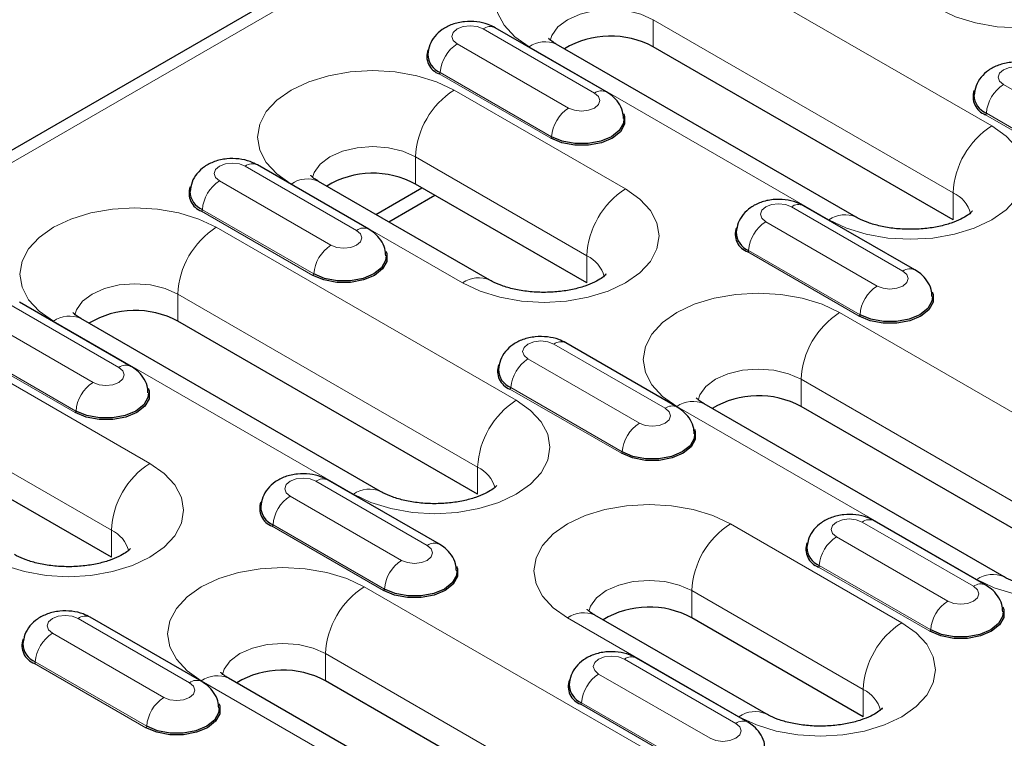
# Model space of a CAD drawing. Units: millimetres. Extents: x 0 to 420, y 0 to 297.
# Drawn here: x 265 to 281, y 110 to 122 of the extents above; entities that cross this region are included whole.
import ezdxf

# ---------------------------------------------------------------- set-up
doc = ezdxf.new("R2010")
doc.units = ezdxf.units.MM

msp = doc.modelspace()

# ---------------------------------------------------------------- linework, layer by layer
at = {"color": 7, "linetype": 'Continuous', "lineweight": 25}
for p, q in [((291.4456, 135.2223), (220.8763, 94.4835)), ((274.6748, 120.8337), (272.8363, 121.895)), ((278.7958, 118.7661), (273.8461, 121.6236)), ((280.3965, 118.7214), (275.4467, 121.5788)), ((270.7503, 118.5681), (268.9119, 119.6295)), ((272.7501, 117.7252), (269.9216, 119.358)), ((274.3507, 117.6805), (271.5223, 119.3133)), ((270.8671, 118.8122), (271.6286, 119.2519)), ((271.0792, 118.6898), (271.8408, 119.1294)), ((279.7659, 117.8946), (277.9275, 118.9559)), ((266.8259, 116.3026), (264.9874, 117.3639)), ((270.9469, 114.2351), (265.9972, 117.0925)), ((272.5476, 114.1903), (267.5978, 117.0477)), ((275.8415, 115.6291), (274.003, 116.6904)), ((281.2353, 112.8268), (276.2856, 115.6842)), ((282.836, 112.782), (277.8862, 115.6394)), ((266.5018, 113.1494), (263.6734, 114.7822)), ((271.9171, 113.3635), (270.0786, 114.4249)), ((280.9327, 112.69), (279.0942, 113.7513)), ((267.9926, 111.098), (266.1541, 112.1593)), ((277.3109, 110.5612), (274.4825, 112.194)), ((278.9115, 110.5165), (276.0831, 112.1493)), ((277.0082, 110.4245), (275.1697, 111.4858)), ((273.3865, 108.2957), (268.4367, 111.1531)), ((274.9871, 108.2509), (270.0374, 111.1084))]:
    msp.add_line(p, q, dxfattribs=at)
at = {"color": 8, "linetype": 'Continuous', "lineweight": 18}
for p, q in [((221.1763, 94.4538), (291.7455, 135.1926)), ((281.0329, 120.2727), (276.0831, 123.1302)), ((275.4467, 122.0279), (280.3965, 119.1705)), ((275.4467, 121.5788), (275.4467, 122.0279)), ((274.4748, 120.8139), (272.6363, 121.8752)), ((272.2114, 121.6299), (274.0499, 120.5685)), ((273.3961, 121.579), (278.3459, 118.7216)), ((273.7532, 120.0707), (271.9147, 121.132)), ((273.7673, 120.0944), (271.9289, 121.1557)), ((281.227, 120.9563), (283.0655, 119.895)), ((274.9871, 119.2318), (272.1587, 120.8646)), ((282.7688, 119.3971), (280.9303, 120.4585)), ((282.7829, 119.4209), (280.9445, 120.4822)), ((270.5503, 118.5483), (268.7119, 119.6097)), ((271.5223, 119.7624), (274.3507, 118.1296)), ((271.5223, 119.3133), (271.5223, 119.7624)), ((268.2869, 119.3643), (270.1254, 118.303)), ((269.4717, 119.3135), (272.3001, 117.6806)), ((280.3965, 118.7214), (280.3965, 119.1705)), ((269.8288, 117.8051), (267.9903, 118.8665)), ((269.8429, 117.8289), (268.0044, 118.8902)), ((279.566, 117.8748), (277.7275, 118.9361)), ((277.3025, 118.6908), (279.141, 117.6295)), ((273.184, 115.7417), (268.2342, 118.5991)), ((278.8444, 117.1316), (277.0059, 118.1929)), ((278.8585, 117.1553), (277.02, 118.2167)), ((274.3507, 117.6805), (274.3507, 118.1296)), ((267.5978, 117.4968), (272.5476, 114.6394)), ((267.5978, 117.0477), (267.5978, 117.4968)), ((266.6259, 116.2828), (264.7874, 117.3441)), ((283.4724, 114.3334), (278.5226, 117.1908)), ((264.3625, 117.0988), (266.201, 116.0375)), ((265.5472, 117.0479), (270.497, 114.1905)), ((265.9043, 115.5396), (264.0658, 116.6009)), ((265.9184, 115.5633), (264.08, 116.6247)), ((275.6415, 115.6093), (273.803, 116.6706)), ((273.3781, 116.4253), (275.2166, 115.3639)), ((267.1382, 114.7008), (264.3098, 116.3336)), ((277.8862, 116.0885), (282.836, 113.2311)), ((277.8862, 115.6394), (277.8862, 116.0885)), ((274.9199, 114.8661), (273.0815, 115.9274)), ((274.9341, 114.8898), (273.0956, 115.9511)), ((275.8356, 115.6396), (280.7854, 112.7822)), ((263.6734, 115.2313), (266.5018, 113.5985)), ((272.5476, 114.1903), (272.5476, 114.6394)), ((271.7171, 113.3437), (269.8786, 114.4051)), ((269.4537, 114.1597), (271.2921, 113.0984)), ((266.5018, 113.1494), (266.5018, 113.5985)), ((270.9955, 112.6005), (269.157, 113.6619)), ((271.0096, 112.6243), (269.1711, 113.6856)), ((279.5479, 112.0678), (276.7195, 113.7007)), ((280.7327, 112.6702), (278.8942, 113.7315)), ((278.4693, 113.4862), (280.3077, 112.4249)), ((280.0111, 111.927), (278.1726, 112.9883)), ((280.0252, 111.9507), (278.1867, 113.012)), ((275.6235, 109.8023), (270.6738, 112.6597)), ((276.0831, 112.5984), (278.9115, 110.9656)), ((276.0831, 112.1493), (276.0831, 112.5984)), ((267.7926, 111.0782), (265.9542, 112.1395)), ((274.0325, 112.1495), (276.8609, 110.5167)), ((265.5292, 111.8942), (267.3677, 110.8329)), ((270.0374, 111.5575), (274.9871, 108.7)), ((270.0374, 111.1084), (270.0374, 111.5575)), ((267.071, 110.335), (265.2326, 111.3963)), ((267.0852, 110.3587), (265.2467, 111.4201)), ((276.8082, 110.4047), (274.9698, 111.466)), ((274.5448, 111.2207), (276.3833, 110.1593)), ((267.9867, 111.1086), (272.9365, 108.2511)), ((278.9115, 110.5165), (278.9115, 110.9656)), ((276.0867, 109.6615), (274.2482, 110.7228)), ((276.1008, 109.6852), (274.2623, 110.7465))]:
    msp.add_line(p, q, dxfattribs=at)
at = {"color": 8, "linetype": 'Continuous', "lineweight": 18, "flags": 128}
for points in [[(280.149, 122.2117), (280.4369, 122.0753), (280.7654, 121.9739), (281.1218, 121.9115), (281.4925, 121.8905), (281.8632, 121.9115), (282.2196, 121.9739), (282.5481, 122.0753), (282.836, 122.2117), (283.0723, 122.3779), (283.2479, 122.5676), (283.356, 122.7733), (283.3925, 122.9873), (283.356, 123.2013), (283.2479, 123.407), (283.0723, 123.5967), (282.836, 123.7629)], [(276.0831, 123.1302), (275.7952, 123.2666), (275.4667, 123.3679), (275.1103, 123.4304), (274.7396, 123.4514), (274.3689, 123.4304), (274.0125, 123.3679), (273.684, 123.2666), (273.3961, 123.1302), (273.1598, 122.964), (272.9842, 122.7743), (272.8761, 122.5686), (272.8396, 122.3546), (272.8761, 122.1406), (272.9842, 121.9348), (273.1598, 121.7452), (273.3961, 121.579)], [(273.746, 121.6849), (273.7737, 121.7691), (273.8736, 121.9083), (274.0325, 122.0279), (274.2396, 122.1196), (274.4808, 122.1773), (274.7396, 122.197), (274.9984, 122.1773), (275.2396, 122.1196), (275.4467, 122.0279)], [(272.6363, 121.8752), (272.5388, 121.9128), (272.4238, 121.926), (272.3089, 121.9128), (272.2114, 121.8752), (272.1462, 121.8189), (272.1234, 121.7525), (272.1462, 121.6862), (272.2114, 121.6299)], [(281.6519, 121.2017), (281.5544, 121.2393), (281.4395, 121.2525), (281.3245, 121.2393), (281.227, 121.2017), (281.1619, 121.1454), (281.139, 121.079), (281.1619, 121.0126), (281.227, 120.9563)], [(272.1587, 120.8646), (271.8708, 121.001), (271.5423, 121.1024), (271.1858, 121.1648), (270.8152, 121.1859), (270.4445, 121.1648), (270.0881, 121.1024), (269.7596, 121.001), (269.4717, 120.8646), (269.2354, 120.6984), (269.0598, 120.5088), (268.9517, 120.303), (268.9152, 120.0891), (268.9517, 119.8751), (269.0598, 119.6693), (269.2354, 119.4797), (269.4717, 119.3135)], [(274.0499, 120.5685), (274.1473, 120.5309), (274.2623, 120.5177), (274.3773, 120.5309), (274.4748, 120.5685), (274.5399, 120.6248), (274.5628, 120.6912), (274.5399, 120.7576), (274.4748, 120.8139)], [(278.3459, 118.7216), (278.6338, 118.5852), (278.9623, 118.4838), (279.3187, 118.4214), (279.6894, 118.4003), (280.06, 118.4214), (280.4165, 118.4838), (280.745, 118.5852), (281.0329, 118.7216), (281.2692, 118.8878), (281.4447, 119.0774), (281.5529, 119.2832), (281.5894, 119.4972), (281.5529, 119.7111), (281.4447, 119.9169), (281.2692, 120.1065), (281.0329, 120.2727)], [(269.8216, 119.4193), (269.8493, 119.5036), (269.9492, 119.6428), (270.1081, 119.7624), (270.3152, 119.8541), (270.5564, 119.9118), (270.8152, 119.9315), (271.074, 119.9118), (271.3152, 119.8541), (271.5223, 119.7624)], [(268.7119, 119.6097), (268.6144, 119.6473), (268.4994, 119.6605), (268.3844, 119.6473), (268.2869, 119.6097), (268.2218, 119.5534), (268.1989, 119.487), (268.2218, 119.4206), (268.2869, 119.3643)], [(272.3001, 117.6806), (272.588, 117.5442), (272.9165, 117.4429), (273.2729, 117.3805), (273.6436, 117.3594), (274.0143, 117.3805), (274.3707, 117.4429), (274.6992, 117.5442), (274.9871, 117.6806), (275.2234, 117.8469), (275.399, 118.0365), (275.5071, 118.2423), (275.5436, 118.4562), (275.5071, 118.6702), (275.399, 118.876), (275.2234, 119.0656), (274.9871, 119.2318)], [(277.7275, 118.9361), (277.63, 118.9737), (277.515, 118.9869), (277.4, 118.9737), (277.3025, 118.9361), (277.2374, 118.8798), (277.2145, 118.8135), (277.2374, 118.7471), (277.3025, 118.6908)], [(268.2342, 118.5991), (267.9463, 118.7355), (267.6178, 118.8369), (267.2614, 118.8993), (266.8907, 118.9204), (266.5201, 118.8993), (266.1636, 118.8369), (265.8352, 118.7355), (265.5472, 118.5991), (265.3109, 118.4329), (265.1354, 118.2433), (265.0272, 118.0375), (264.9907, 117.8235), (265.0272, 117.6095), (265.1354, 117.4038), (265.3109, 117.2141), (265.5472, 117.0479)], [(270.1254, 118.303), (270.2229, 118.2654), (270.3379, 118.2522), (270.4529, 118.2654), (270.5503, 118.303), (270.6155, 118.3593), (270.6384, 118.4257), (270.6155, 118.4921), (270.5503, 118.5483)], [(279.141, 117.6295), (279.2385, 117.5919), (279.3535, 117.5787), (279.4685, 117.5919), (279.566, 117.6295), (279.6311, 117.6858), (279.654, 117.7521), (279.6311, 117.8185), (279.566, 117.8748)], [(265.8971, 117.1538), (265.9248, 117.238), (266.0247, 117.3773), (266.1836, 117.4968), (266.3907, 117.5886), (266.6319, 117.6462), (266.8907, 117.6659), (267.1496, 117.6462), (267.3907, 117.5886), (267.5978, 117.4968)], [(278.5226, 117.1908), (278.2347, 117.3272), (277.9062, 117.4286), (277.5498, 117.491), (277.1791, 117.5121), (276.8085, 117.491), (276.452, 117.4286), (276.1236, 117.3272), (275.8356, 117.1908), (275.5993, 117.0246), (275.4238, 116.835), (275.3156, 116.6292), (275.2791, 116.4152), (275.3156, 116.2012), (275.4238, 115.9955), (275.5993, 115.8058), (275.8356, 115.6396)], [(273.803, 116.6706), (273.7056, 116.7082), (273.5906, 116.7214), (273.4756, 116.7082), (273.3781, 116.6706), (273.313, 116.6143), (273.2901, 116.5479), (273.313, 116.4816), (273.3781, 116.4253)], [(266.201, 116.0375), (266.2984, 115.9999), (266.4134, 115.9867), (266.5284, 115.9999), (266.6259, 116.0375), (266.691, 116.0938), (266.7139, 116.1601), (266.691, 116.2265), (266.6259, 116.2828)], [(276.1855, 115.7455), (276.2132, 115.8297), (276.3131, 115.969), (276.472, 116.0885), (276.6791, 116.1803), (276.9203, 116.2379), (277.1791, 116.2576), (277.438, 116.2379), (277.6791, 116.1803), (277.8862, 116.0885)], [(270.497, 114.1905), (270.7849, 114.0541), (271.1134, 113.9527), (271.4698, 113.8903), (271.8405, 113.8692), (272.2112, 113.8903), (272.5676, 113.9527), (272.8961, 114.0541), (273.184, 114.1905), (273.4203, 114.3567), (273.5959, 114.5463), (273.704, 114.7521), (273.7405, 114.9661), (273.704, 115.1801), (273.5959, 115.3858), (273.4203, 115.5755), (273.184, 115.7417)], [(275.2166, 115.3639), (275.3141, 115.3263), (275.429, 115.3131), (275.544, 115.3263), (275.6415, 115.3639), (275.7067, 115.4202), (275.7295, 115.4866), (275.7067, 115.553), (275.6415, 115.6093)], [(264.4512, 113.1496), (264.7391, 113.0132), (265.0676, 112.9118), (265.424, 112.8494), (265.7947, 112.8283), (266.1654, 112.8494), (266.5218, 112.9118), (266.8503, 113.0132), (267.1382, 113.1496), (267.3745, 113.3158), (267.5501, 113.5054), (267.6582, 113.7112), (267.6947, 113.9252), (267.6582, 114.1392), (267.5501, 114.3449), (267.3745, 114.5345), (267.1382, 114.7008)], [(269.8786, 114.4051), (269.7811, 114.4427), (269.6661, 114.4559), (269.5511, 114.4427), (269.4537, 114.4051), (269.3885, 114.3488), (269.3657, 114.2824), (269.3885, 114.216), (269.4537, 114.1597)], [(280.7854, 112.7822), (281.0733, 112.6458), (281.4018, 112.5444), (281.7582, 112.482), (282.1289, 112.4609), (282.4996, 112.482), (282.856, 112.5444), (283.1845, 112.6458), (283.4724, 112.7822), (283.7087, 112.9484), (283.8843, 113.138), (283.9924, 113.3438), (284.0289, 113.5578), (283.9924, 113.7718), (283.8843, 113.9775), (283.7087, 114.1672), (283.4724, 114.3334)], [(276.7195, 113.7007), (276.4316, 113.8371), (276.1031, 113.9384), (275.7467, 114.0008), (275.376, 114.0219), (275.0053, 114.0008), (274.6489, 113.9384), (274.3204, 113.8371), (274.0325, 113.7007), (273.7962, 113.5344), (273.6206, 113.3448), (273.5125, 113.1391), (273.476, 112.9251), (273.5125, 112.7111), (273.6206, 112.5053), (273.7962, 112.3157), (274.0325, 112.1495)], [(278.8942, 113.7315), (278.7967, 113.7691), (278.6817, 113.7823), (278.5668, 113.7691), (278.4693, 113.7315), (278.4041, 113.6752), (278.3813, 113.6089), (278.4041, 113.5425), (278.4693, 113.4862)], [(271.2921, 113.0984), (271.3896, 113.0608), (271.5046, 113.0476), (271.6196, 113.0608), (271.7171, 113.0984), (271.7822, 113.1547), (271.8051, 113.2211), (271.7822, 113.2875), (271.7171, 113.3437)], [(270.6738, 112.6597), (270.3858, 112.7961), (270.0574, 112.8975), (269.7009, 112.9599), (269.3303, 112.981), (268.9596, 112.9599), (268.6032, 112.8975), (268.2747, 112.7961), (267.9867, 112.6597), (267.7505, 112.4935), (267.5749, 112.3039), (267.4668, 112.0981), (267.4303, 111.8841), (267.4668, 111.6702), (267.5749, 111.4644), (267.7505, 111.2748), (267.9867, 111.1086)], [(274.3824, 112.2553), (274.4101, 112.3396), (274.51, 112.4788), (274.6689, 112.5984), (274.876, 112.6901), (275.1172, 112.7478), (275.376, 112.7675), (275.6348, 112.7478), (275.876, 112.6901), (276.0831, 112.5984)], [(280.3077, 112.4249), (280.4052, 112.3873), (280.5202, 112.3741), (280.6352, 112.3873), (280.7327, 112.4249), (280.7978, 112.4812), (280.8207, 112.5475), (280.7978, 112.6139), (280.7327, 112.6702)], [(265.9542, 112.1395), (265.8567, 112.1771), (265.7417, 112.1903), (265.6267, 112.1771), (265.5292, 112.1395), (265.4641, 112.0832), (265.4412, 112.0169), (265.4641, 111.9505), (265.5292, 111.8942)], [(276.8609, 110.5167), (277.1489, 110.3803), (277.4773, 110.2789), (277.8338, 110.2165), (278.2044, 110.1954), (278.5751, 110.2165), (278.9315, 110.2789), (279.26, 110.3803), (279.5479, 110.5167), (279.7842, 110.6829), (279.9598, 110.8725), (280.0679, 111.0783), (280.1044, 111.2923), (280.0679, 111.5062), (279.9598, 111.712), (279.7842, 111.9016), (279.5479, 112.0678)], [(268.3366, 111.2144), (268.3643, 111.2987), (268.4642, 111.4379), (268.6231, 111.5575), (268.8303, 111.6492), (269.0714, 111.7069), (269.3303, 111.7266), (269.5891, 111.7069), (269.8303, 111.6492), (270.0374, 111.5575)], [(274.9698, 111.466), (274.8723, 111.5036), (274.7573, 111.5168), (274.6423, 111.5036), (274.5448, 111.466), (274.4797, 111.4097), (274.4568, 111.3433), (274.4797, 111.277), (274.5448, 111.2207)], [(267.3677, 110.8329), (267.4652, 110.7953), (267.5802, 110.7821), (267.6952, 110.7953), (267.7926, 110.8329), (267.8578, 110.8892), (267.8806, 110.9555), (267.8578, 111.0219), (267.7926, 111.0782)], [(276.3833, 110.1593), (276.4808, 110.1217), (276.5958, 110.1085), (276.7108, 110.1217), (276.8082, 110.1593), (276.8734, 110.2156), (276.8963, 110.282), (276.8734, 110.3484), (276.8082, 110.4047)]]:
    msp.add_lwpolyline(points, dxfattribs=at)
at = {"color": 7, "linetype": 'Continuous', "lineweight": 25, "flags": 128}
for points in [[(274.9578, 120.4722), (274.9735, 120.4296), (274.9735, 120.2996), (274.9038, 120.1759), (274.7714, 120.0707), (274.5892, 119.9942), (274.375, 119.9541), (274.1497, 119.9541), (273.9354, 119.9942), (273.7532, 120.0707)], [(274.9619, 120.3946), (274.9537, 120.3169), (274.886, 120.1967), (274.7573, 120.0944), (274.5801, 120.0201), (274.3718, 119.981), (274.1528, 119.981), (273.9445, 120.0201), (273.7673, 120.0944)], [(271.0333, 118.2067), (271.049, 118.1641), (271.049, 118.034), (270.9794, 117.9104), (270.847, 117.8051), (270.6648, 117.7287), (270.4505, 117.6885), (270.2252, 117.6885), (270.011, 117.7287), (269.8288, 117.8051)], [(271.0375, 118.129), (271.0293, 118.0514), (270.9616, 117.9311), (270.8329, 117.8289), (270.6557, 117.7545), (270.4474, 117.7155), (270.2284, 117.7155), (270.0201, 117.7545), (269.8429, 117.8289)], [(280.0489, 117.5331), (280.0646, 117.4905), (280.0646, 117.3605), (279.995, 117.2368), (279.8626, 117.1316), (279.6804, 117.0552), (279.4661, 117.015), (279.2409, 117.015), (279.0266, 117.0552), (278.8444, 117.1316)], [(280.0531, 117.4555), (280.0449, 117.3779), (279.9772, 117.2576), (279.8485, 117.1553), (279.6713, 117.081), (279.463, 117.0419), (279.244, 117.0419), (279.0357, 117.081), (278.8585, 117.1553)], [(267.1089, 115.9412), (267.1246, 115.8985), (267.1246, 115.7685), (267.055, 115.6448), (266.9226, 115.5396), (266.7403, 115.4632), (266.5261, 115.423), (266.3008, 115.423), (266.0866, 115.4632), (265.9043, 115.5396)], [(267.113, 115.8635), (267.1048, 115.7859), (267.0372, 115.6656), (266.9084, 115.5633), (266.7312, 115.489), (266.5229, 115.4499), (266.3039, 115.4499), (266.0956, 115.489), (265.9184, 115.5633)], [(276.1245, 115.2676), (276.1402, 115.225), (276.1402, 115.095), (276.0706, 114.9713), (275.9382, 114.8661), (275.7559, 114.7896), (275.5417, 114.7495), (275.3164, 114.7495), (275.1022, 114.7896), (274.9199, 114.8661)], [(276.1286, 115.19), (276.1205, 115.1123), (276.0528, 114.9921), (275.924, 114.8898), (275.7469, 114.8155), (275.5386, 114.7764), (275.3195, 114.7764), (275.1112, 114.8155), (274.9341, 114.8898)], [(272.2, 113.0021), (272.2157, 112.9595), (272.2157, 112.8294), (272.1461, 112.7058), (272.0137, 112.6005), (271.8315, 112.5241), (271.6172, 112.4839), (271.392, 112.4839), (271.1777, 112.5241), (270.9955, 112.6005)], [(272.2042, 112.9244), (272.196, 112.8468), (272.1283, 112.7265), (271.9996, 112.6243), (271.8224, 112.5499), (271.6141, 112.5109), (271.3951, 112.5109), (271.1868, 112.5499), (271.0096, 112.6243)], [(281.2157, 112.3285), (281.2314, 112.2859), (281.2314, 112.1559), (281.1617, 112.0322), (281.0293, 111.927), (280.8471, 111.8506), (280.6329, 111.8104), (280.4076, 111.8104), (280.1933, 111.8506), (280.0111, 111.927)], [(281.2198, 112.2509), (281.2116, 112.1733), (281.1439, 112.053), (281.0152, 111.9507), (280.838, 111.8764), (280.6297, 111.8373), (280.4107, 111.8373), (280.2024, 111.8764), (280.0252, 111.9507)], [(268.2756, 110.7365), (268.2913, 110.6939), (268.2913, 110.5639), (268.2217, 110.4402), (268.0893, 110.335), (267.907, 110.2586), (267.6928, 110.2184), (267.4675, 110.2184), (267.2533, 110.2586), (267.071, 110.335)], [(268.2797, 110.6589), (268.2716, 110.5813), (268.2039, 110.461), (268.0752, 110.3587), (267.898, 110.2844), (267.6897, 110.2453), (267.4707, 110.2453), (267.2624, 110.2844), (267.0852, 110.3587)]]:
    msp.add_lwpolyline(points, dxfattribs=at)
at = {"color": 8, "linetype": 'Continuous', "lineweight": 18}
for centre, radius, start, end in [((272.7525, 121.7213), 0.1928, 64.25043, 127.06003), ((272.5459, 121.1093), 0.6188, 122.72391, 175.69999), ((273.6597, 121.211), 0.4527, 65.69288, 125.61758), ((271.898, 121.158), 0.0309, 302.72391, 355.69999), ((281.5615, 120.4358), 0.6188, 122.72391, 175.69999), ((272.904, 119.6995), 1.3831, 122.60548, 177.39452), ((274.591, 120.66), 0.1928, 64.22264, 127.06279), ((274.3843, 120.048), 0.6188, 122.72391, 175.69999), ((280.9136, 120.4845), 0.0309, 302.72391, 355.69999), ((281.7782, 119.1076), 1.3831, 122.60548, 177.39452), ((273.7365, 120.0967), 0.0309, 302.72391, 355.69999), ((268.8281, 119.4558), 0.1928, 64.25043, 127.06003), ((268.6214, 118.8438), 0.6188, 122.72391, 175.69999), ((269.7353, 118.9455), 0.4527, 65.69288, 125.61758), ((275.7324, 118.0667), 1.3831, 122.60548, 177.39452), ((280.1716, 118.6917), 0.5289, 14.68085, 64.84528), ((277.8437, 118.7822), 0.1928, 64.25043, 127.06003), ((267.9736, 118.8925), 0.0309, 302.72391, 355.69999), ((278.6095, 118.3535), 0.4527, 65.71221, 125.61589), ((277.637, 118.1703), 0.6188, 122.72391, 175.69999), ((268.9795, 117.434), 1.3831, 122.60548, 177.39452), ((270.6666, 118.3945), 0.1928, 64.22264, 127.06279), ((270.4599, 117.7825), 0.6188, 122.72391, 175.69999), ((276.9892, 118.219), 0.0309, 302.72391, 355.69999), ((274.1259, 117.6508), 0.5289, 14.68085, 64.84528), ((269.812, 117.8312), 0.0309, 302.72391, 355.69999), ((279.6822, 117.7209), 0.1928, 64.22264, 127.06279), ((272.5637, 117.3126), 0.4527, 65.71221, 125.61589), ((279.4755, 117.1089), 0.6188, 122.72391, 175.69999), ((279.2679, 116.0257), 1.3831, 122.60548, 177.39452), ((265.8109, 116.6799), 0.4527, 65.69288, 125.61758), ((278.8276, 117.1576), 0.0309, 302.72391, 355.69999), ((273.9193, 116.5167), 0.1928, 64.25043, 127.06003), ((273.7126, 115.9047), 0.6188, 122.72391, 175.69999), ((266.7421, 116.1289), 0.1928, 64.22264, 127.06279), ((266.5355, 115.5169), 0.6188, 122.72391, 175.69999), ((273.0647, 115.9534), 0.0309, 302.72391, 355.69999), ((273.9293, 114.5765), 1.3831, 122.60548, 177.39452), ((276.0993, 115.2716), 0.4527, 65.69288, 125.61758), ((265.8876, 115.5656), 0.0309, 302.72391, 355.69999), ((275.7577, 115.4554), 0.1928, 64.22264, 127.06279), ((275.5511, 114.8434), 0.6188, 122.72391, 175.69999), ((274.9032, 114.8921), 0.0309, 302.72391, 355.69999), ((267.8835, 113.5356), 1.3831, 122.60548, 177.39452), ((272.3228, 114.1606), 0.5289, 14.68085, 64.84528), ((269.9948, 114.2512), 0.1928, 64.25043, 127.06003), ((270.7606, 113.8225), 0.4527, 65.71221, 125.61589), ((269.7882, 113.6392), 0.6188, 122.72391, 175.69999), ((279.0104, 113.5776), 0.1928, 64.25043, 127.06003), ((266.277, 113.1197), 0.5289, 14.68085, 64.84528), ((269.1403, 113.6879), 0.0309, 302.72391, 355.69999), ((277.4648, 112.5355), 1.3831, 122.60548, 177.39452), ((278.8038, 112.9657), 0.6188, 122.72391, 175.69999), ((271.8333, 113.1899), 0.1928, 64.22264, 127.06279), ((271.6266, 112.5779), 0.6188, 122.72391, 175.69999), ((278.1559, 113.0144), 0.0309, 302.72391, 355.69999), ((281.049, 112.4142), 0.4527, 65.71221, 125.61589), ((271.4191, 111.4946), 1.3831, 122.60548, 177.39452), ((270.9788, 112.6266), 0.0309, 302.72391, 355.69999), ((280.8489, 112.5163), 0.1928, 64.22264, 127.06279), ((280.6422, 111.9043), 0.6188, 122.72391, 175.69999), ((266.0704, 111.9856), 0.1928, 64.25043, 127.06003), ((274.2961, 111.7815), 0.4527, 65.69288, 125.61758), ((280.2932, 110.9027), 1.3831, 122.60548, 177.39452), ((265.8637, 111.3737), 0.6188, 122.72391, 175.69999), ((279.9944, 111.953), 0.0309, 302.72391, 355.69999), ((275.086, 111.3121), 0.1928, 64.25043, 127.06003), ((265.2158, 111.4224), 0.0309, 302.72391, 355.69999), ((268.2504, 110.7406), 0.4527, 65.69288, 125.61758), ((274.8793, 110.7001), 0.6188, 122.72391, 175.69999), ((267.9088, 110.9243), 0.1928, 64.22264, 127.06279), ((267.7022, 110.3123), 0.6188, 122.72391, 175.69999), ((278.6867, 110.4868), 0.5289, 14.68085, 64.84528), ((274.2315, 110.7488), 0.0309, 302.72391, 355.69999), ((277.1246, 110.1486), 0.4527, 65.71221, 125.61589), ((267.0543, 110.361), 0.0309, 302.72391, 355.69999), ((276.9244, 110.2508), 0.1928, 64.22264, 127.06279)]:
    msp.add_arc(centre, radius, start, end, dxfattribs=at)
at = {"color": 7, "linetype": 'Continuous', "lineweight": 25}
for centre, radius, start, end in [((274.7421, 120.2766), 1.4806, 61.58075, 120.96997), ((272.0184, 121.4242), 0.31, 159.71779, 250.47287), ((272.0593, 121.4645), 0.3352, 181.59344, 247.09397), ((281.034, 120.7507), 0.31, 159.71779, 250.47287), ((281.0749, 120.791), 0.3352, 181.59344, 247.09397), ((270.8176, 118.0111), 1.4806, 61.58075, 120.96997), ((268.0939, 119.1587), 0.31, 159.71779, 250.47287), ((268.1349, 119.199), 0.3352, 181.59344, 247.09397), ((277.1095, 118.4851), 0.31, 159.71779, 250.47287), ((277.1505, 118.5255), 0.3352, 181.59344, 247.09397), ((266.8932, 115.7455), 1.4806, 61.58075, 120.96997), ((273.1851, 116.2196), 0.31, 159.71779, 250.47287), ((273.2261, 116.2599), 0.3352, 181.59344, 247.09397), ((277.1816, 114.3372), 1.4806, 61.58075, 120.96997), ((269.2606, 113.9541), 0.31, 159.71779, 250.47287), ((269.3016, 113.9944), 0.3352, 181.59344, 247.09397), ((278.2763, 113.2805), 0.31, 159.71779, 250.47287), ((278.3172, 113.3209), 0.3352, 181.59344, 247.09397), ((275.3785, 110.8471), 1.4806, 61.58075, 120.96997), ((265.3362, 111.6885), 0.31, 159.71779, 250.47287), ((265.3772, 111.7289), 0.3352, 181.59344, 247.09397), ((269.3327, 109.8062), 1.4806, 61.58075, 120.96997), ((274.3518, 111.015), 0.31, 159.71779, 250.47287), ((274.3928, 111.0553), 0.3352, 181.59344, 247.09397)]:
    msp.add_arc(centre, radius, start, end, dxfattribs=at)
for points, knots in [([(272.8363, 121.895), (272.7979, 121.9144), (272.704, 121.9619), (272.5317, 121.9998), (272.3271, 122.0023), (272.1302, 121.9585), (271.9624, 121.8738), (271.8357, 121.757), (271.7484, 121.6148), (271.7327, 121.5079), (271.7249, 121.4553)], [0, 0, 0, 0, 0.0926066, 0.2268234, 0.3663918, 0.5132527, 0.6462409, 0.7683542, 0.8860418, 1, 1, 1, 1]), ([(273.8461, 121.6236), (273.827, 121.6352), (273.7726, 121.6683), (273.7225, 121.7144), (273.7186, 121.7204), (273.7167, 121.7233)], [0, 0, 0, 0, 0.2179809, 0.6219554, 1, 1, 1, 1]), ([(281.8519, 121.2215), (281.8136, 121.2409), (281.7196, 121.2884), (281.5474, 121.3263), (281.3427, 121.3288), (281.1458, 121.285), (280.978, 121.2003), (280.8513, 121.0835), (280.764, 120.9412), (280.7483, 120.8343), (280.7405, 120.7817)], [0, 0, 0, 0, 0.09260659, 0.2268234, 0.36639181, 0.51325274, 0.64624092, 0.76835422, 0.88604183, 1, 1, 1, 1]), ([(274.9554, 120.3941), (274.9528, 120.434), (274.9469, 120.5271), (274.8774, 120.657), (274.7828, 120.7641), (274.7072, 120.8128), (274.6748, 120.8337)], [0, 0, 0, 0, 0.2171541, 0.5070536, 0.7882626, 1, 1, 1, 1]), ([(268.9119, 119.6295), (268.8735, 119.6489), (268.7796, 119.6964), (268.6073, 119.7343), (268.4026, 119.7368), (268.2058, 119.693), (268.038, 119.6083), (267.9112, 119.4915), (267.824, 119.3492), (267.8082, 119.2423), (267.8005, 119.1897)], [0, 0, 0, 0, 0.0926066, 0.2268234, 0.3663918, 0.5132527, 0.6462409, 0.7683542, 0.8860418, 1, 1, 1, 1]), ([(269.9216, 119.358), (269.9026, 119.3696), (269.8482, 119.4028), (269.7981, 119.4489), (269.7942, 119.4549), (269.7923, 119.4577)], [0, 0, 0, 0, 0.2179809, 0.6219554, 1, 1, 1, 1]), ([(277.9275, 118.9559), (277.8891, 118.9753), (277.7952, 119.0228), (277.6229, 119.0607), (277.4183, 119.0632), (277.2214, 119.0194), (277.0536, 118.9347), (276.9268, 118.8179), (276.8396, 118.6757), (276.8238, 118.5688), (276.8161, 118.5162)], [0, 0, 0, 0, 0.09260659, 0.2268234, 0.36639181, 0.51325274, 0.64624092, 0.76835422, 0.88604183, 1, 1, 1, 1]), ([(280.7132, 118.8665), (280.7134, 118.8669), (280.7167, 118.8737), (280.7015, 118.8492), (280.6409, 118.7999), (280.5261, 118.7317), (280.3649, 118.6656), (280.163, 118.6099), (279.9303, 118.5733), (279.6802, 118.561), (279.4286, 118.5753), (279.192, 118.6149), (278.9871, 118.6745), (278.8615, 118.7294), (278.8079, 118.7593), (278.7958, 118.7661)], [0, 0, 0, 0, 0.0043216, 0.0858781, 0.1690371, 0.2518915, 0.3367266, 0.4246025, 0.5152858, 0.6078991, 0.7013336, 0.7942388, 0.8853921, 0.9740777, 1, 1, 1, 1]), ([(271.0309, 118.1285), (271.0284, 118.1684), (271.0225, 118.2616), (270.9529, 118.3915), (270.8583, 118.4986), (270.7828, 118.5472), (270.7503, 118.5681)], [0, 0, 0, 0, 0.2171541, 0.5070536, 0.7882626, 1, 1, 1, 1]), ([(274.6675, 117.8256), (274.6676, 117.8259), (274.6709, 117.8328), (274.6557, 117.8083), (274.5952, 117.759), (274.4803, 117.6908), (274.3192, 117.6246), (274.1172, 117.569), (273.8846, 117.5324), (273.6345, 117.5201), (273.3828, 117.5344), (273.1463, 117.574), (272.9414, 117.6336), (272.8157, 117.6885), (272.7622, 117.7184), (272.7501, 117.7252)], [0, 0, 0, 0, 0.0043216, 0.0858781, 0.1690371, 0.2518915, 0.3367266, 0.4246025, 0.5152858, 0.6078991, 0.7013336, 0.7942388, 0.8853921, 0.9740777, 1, 1, 1, 1]), ([(280.0465, 117.455), (280.044, 117.4949), (280.0381, 117.5881), (279.9685, 117.718), (279.8739, 117.825), (279.7984, 117.8737), (279.7659, 117.8946)], [0, 0, 0, 0, 0.2171541, 0.5070536, 0.7882626, 1, 1, 1, 1]), ([(265.9972, 117.0925), (265.9781, 117.1041), (265.9238, 117.1373), (265.8736, 117.1834), (265.8697, 117.1893), (265.8678, 117.1922)], [0, 0, 0, 0, 0.2179809, 0.6219554, 1, 1, 1, 1]), ([(274.003, 116.6904), (273.9647, 116.7098), (273.8707, 116.7573), (273.6985, 116.7952), (273.4938, 116.7977), (273.2969, 116.7539), (273.1291, 116.6692), (273.0024, 116.5524), (272.9152, 116.4102), (272.8994, 116.3033), (272.8916, 116.2507)], [0, 0, 0, 0, 0.09260659, 0.2268234, 0.36639181, 0.51325274, 0.64624092, 0.76835422, 0.88604183, 1, 1, 1, 1]), ([(267.1065, 115.863), (267.1039, 115.9029), (267.098, 115.9961), (267.0285, 116.126), (266.9339, 116.233), (266.8583, 116.2817), (266.8259, 116.3026)], [0, 0, 0, 0, 0.2171541, 0.5070536, 0.7882626, 1, 1, 1, 1]), ([(276.2856, 115.6842), (276.2665, 115.6958), (276.2122, 115.7289), (276.162, 115.7751), (276.1581, 115.781), (276.1562, 115.7839)], [0, 0, 0, 0, 0.2179809, 0.6219554, 1, 1, 1, 1]), ([(276.1221, 115.1894), (276.1196, 115.2294), (276.1137, 115.3225), (276.0441, 115.4524), (275.9495, 115.5595), (275.8739, 115.6082), (275.8415, 115.6291)], [0, 0, 0, 0, 0.2171541, 0.5070536, 0.7882626, 1, 1, 1, 1]), ([(270.0786, 114.4249), (270.0402, 114.4443), (269.9463, 114.4918), (269.774, 114.5297), (269.5694, 114.5322), (269.3725, 114.4884), (269.2047, 114.4037), (269.0779, 114.2869), (268.9907, 114.1446), (268.9749, 114.0377), (268.9672, 113.9851)], [0, 0, 0, 0, 0.09260659, 0.2268234, 0.36639181, 0.51325274, 0.64624092, 0.76835422, 0.88604183, 1, 1, 1, 1]), ([(272.8644, 114.3355), (272.8645, 114.3358), (272.8678, 114.3426), (272.8526, 114.3182), (272.7921, 114.2688), (272.6772, 114.2007), (272.516, 114.1345), (272.3141, 114.0789), (272.0814, 114.0423), (271.8313, 114.0299), (271.5797, 114.0442), (271.3431, 114.0839), (271.1383, 114.1435), (271.0126, 114.1983), (270.9591, 114.2283), (270.9469, 114.2351)], [0, 0, 0, 0, 0.0043216, 0.0858781, 0.1690371, 0.2518915, 0.3367266, 0.4246025, 0.5152858, 0.6078991, 0.7013336, 0.7942388, 0.8853921, 0.9740777, 1, 1, 1, 1]), ([(279.0942, 113.7513), (279.0558, 113.7707), (278.9619, 113.8182), (278.7896, 113.8561), (278.585, 113.8586), (278.3881, 113.8148), (278.2203, 113.7301), (278.0936, 113.6133), (278.0063, 113.4711), (277.9906, 113.3642), (277.9828, 113.3116)], [0, 0, 0, 0, 0.0926066, 0.2268234, 0.3663918, 0.5132527, 0.6462409, 0.7683542, 0.8860418, 1, 1, 1, 1]), ([(266.8186, 113.2945), (266.8188, 113.2949), (266.822, 113.3017), (266.8068, 113.2773), (266.7463, 113.2279), (266.6314, 113.1597), (266.4703, 113.0936), (266.2683, 113.038), (266.0357, 113.0013), (265.7856, 112.989), (265.534, 113.0033), (265.2974, 113.0429), (265.0925, 113.1026), (264.9669, 113.1574), (264.9133, 113.1874), (264.9012, 113.1941)], [0, 0, 0, 0, 0.0043216, 0.0858781, 0.1690371, 0.2518915, 0.3367266, 0.4246025, 0.5152858, 0.6078991, 0.7013336, 0.7942388, 0.8853921, 0.9740777, 1, 1, 1, 1]), ([(272.1976, 112.9239), (272.1951, 112.9638), (272.1892, 113.057), (272.1197, 113.1869), (272.025, 113.2939), (271.9495, 113.3426), (271.9171, 113.3635)], [0, 0, 0, 0, 0.2171541, 0.5070536, 0.7882626, 1, 1, 1, 1]), ([(283.1528, 112.9272), (283.1529, 112.9275), (283.1562, 112.9343), (283.141, 112.9099), (283.0805, 112.8605), (282.9656, 112.7924), (282.8044, 112.7262), (282.6025, 112.6706), (282.3698, 112.6339), (282.1197, 112.6216), (281.8681, 112.6359), (281.6315, 112.6756), (281.4267, 112.7352), (281.301, 112.79), (281.2475, 112.82), (281.2353, 112.8268)], [0, 0, 0, 0, 0.0043216, 0.0858781, 0.1690371, 0.2518915, 0.3367266, 0.4246025, 0.5152858, 0.6078991, 0.7013336, 0.7942388, 0.8853921, 0.9740777, 1, 1, 1, 1]), ([(281.2132, 112.2504), (281.2107, 112.2903), (281.2048, 112.3835), (281.1353, 112.5134), (281.0406, 112.6204), (280.9651, 112.6691), (280.9327, 112.69)], [0, 0, 0, 0, 0.2171541, 0.5070536, 0.7882626, 1, 1, 1, 1]), ([(266.1541, 112.1593), (266.1158, 112.1787), (266.0218, 112.2262), (265.8496, 112.2641), (265.6449, 112.2666), (265.448, 112.2228), (265.2803, 112.1381), (265.1535, 112.0213), (265.0663, 111.8791), (265.0505, 111.7722), (265.0427, 111.7196)], [0, 0, 0, 0, 0.09260659, 0.2268234, 0.36639181, 0.51325274, 0.64624092, 0.76835422, 0.88604183, 1, 1, 1, 1]), ([(274.4825, 112.194), (274.4634, 112.2057), (274.409, 112.2388), (274.3589, 112.2849), (274.355, 112.2909), (274.3531, 112.2938)], [0, 0, 0, 0, 0.2179809, 0.6219554, 1, 1, 1, 1]), ([(275.1697, 111.4858), (275.1314, 111.5052), (275.0374, 111.5527), (274.8652, 111.5906), (274.6605, 111.5931), (274.4637, 111.5493), (274.2959, 111.4646), (274.1691, 111.3478), (274.0819, 111.2056), (274.0661, 111.0987), (274.0584, 111.0461)], [0, 0, 0, 0, 0.0926066, 0.2268234, 0.3663918, 0.5132527, 0.6462409, 0.7683542, 0.8860418, 1, 1, 1, 1]), ([(268.4367, 111.1531), (268.4177, 111.1647), (268.3633, 111.1979), (268.3132, 111.244), (268.3092, 111.25), (268.3074, 111.2528)], [0, 0, 0, 0, 0.2179809, 0.6219554, 1, 1, 1, 1]), ([(268.2732, 110.6584), (268.2707, 110.6983), (268.2648, 110.7915), (268.1952, 110.9214), (268.1006, 111.0284), (268.0251, 111.0771), (267.9926, 111.098)], [0, 0, 0, 0, 0.2171541, 0.5070536, 0.7882626, 1, 1, 1, 1]), ([(279.2283, 110.6616), (279.2285, 110.662), (279.2318, 110.6688), (279.2166, 110.6443), (279.156, 110.595), (279.0412, 110.5268), (278.88, 110.4607), (278.6781, 110.405), (278.4454, 110.3684), (278.1953, 110.3561), (277.9437, 110.3704), (277.7071, 110.41), (277.5022, 110.4696), (277.3766, 110.5245), (277.323, 110.5544), (277.3109, 110.5612)], [0, 0, 0, 0, 0.0043216, 0.0858781, 0.1690371, 0.2518915, 0.3367266, 0.4246025, 0.5152858, 0.6078991, 0.7013336, 0.7942388, 0.8853921, 0.9740777, 1, 1, 1, 1]), ([(277.2888, 109.9848), (277.2863, 110.0248), (277.2804, 110.1179), (277.2108, 110.2478), (277.1162, 110.3549), (277.0407, 110.4036), (277.0082, 110.4245)], [0, 0, 0, 0, 0.2171541, 0.5070536, 0.7882626, 1, 1, 1, 1])]:
    msp.add_open_spline(points, degree=3, knots=knots, dxfattribs=at)

doc.saveas('drawing.dxf')
